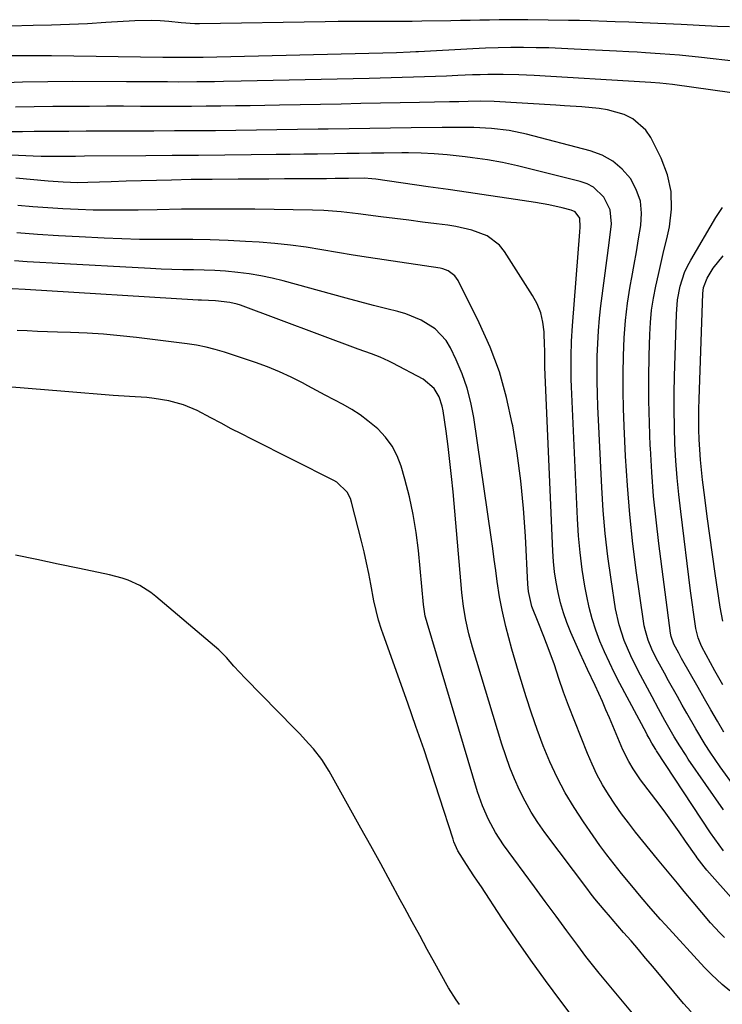
# Model space of a CAD drawing. Units: inches. Extents: x 1905469 to 1910790, y 421969 to 427311.
# Drawn here: x 1906984 to 1907176, y 424503 to 424770 of the extents above; entities that cross this region are included whole.
import ezdxf

# ---------------------------------------------------------------- set-up
doc = ezdxf.new("R2010")
doc.units = ezdxf.units.IN
doc.header["$MEASUREMENT"] = 0
doc.layers.add('7', color=7, linetype='Continuous')
doc.layers.add('8', color=7, linetype='Continuous')

msp = doc.modelspace()

# ---------------------------------------------------------------- linework, layer by layer
at = {"layer": '7', "color": 18}
for points in [[(1907177.52, 424768.45, 1718), (1907174.23, 424768.53, 1718), (1907169.28, 424768.79, 1718), (1907164.33, 424769.05, 1718), (1907153.86, 424769.53, 1718), (1907152, 424769.61, 1718), (1907150.14, 424769.69, 1718), (1907146.41, 424769.82, 1718), (1907144.18, 424769.89, 1718), (1907139.69, 424770.05, 1718), (1907136.7, 424770.14, 1718), (1907135.2, 424770.18, 1718), (1907133.71, 424770.2, 1718), (1907122.69, 424770.36, 1718), (1907120.07, 424770.38, 1718), (1907117.45, 424770.38, 1718), (1907114.83, 424770.35, 1718), (1907112.21, 424770.29, 1718), (1907109.58, 424770.23, 1718), (1907106.96, 424770.17, 1718), (1907104.34, 424770.12, 1718), (1907101.72, 424770.07, 1718), (1907093.88, 424769.95, 1718), (1907091.22, 424769.92, 1718), (1907088.56, 424769.9, 1718), (1907085.91, 424769.89, 1718), (1907083.25, 424769.89, 1718), (1907081.57, 424769.9, 1718), (1907078.07, 424769.9, 1718), (1907074.57, 424769.89, 1718), (1907071.07, 424769.86, 1718), (1907067.57, 424769.81, 1718), (1907033.34, 424769.22, 1718), (1907032.1, 424769.24, 1718), (1907028.36, 424769.55, 1718), (1907025, 424769.89, 1718), (1907022.7, 424770.07, 1718), (1907020.4, 424770.18, 1718), (1907015.79, 424770.08, 1718), (1907007.88, 424769.58, 1718), (1907002.96, 424769.3, 1718), (1906998.03, 424769.07, 1718), (1906993.1, 424768.9, 1718), (1906988.18, 424768.77, 1718), (1906981.91, 424768.66, 1718)], [(1907180.2, 424758.96, 1716), (1907169.06, 424760.2, 1716), (1907166.47, 424760.47, 1716), (1907163.88, 424760.72, 1716), (1907161.29, 424760.94, 1716), (1907158.69, 424761.14, 1716), (1907154.62, 424761.41, 1716), (1907152.37, 424761.53, 1716), (1907150.12, 424761.63, 1716), (1907146.74, 424761.8, 1716), (1907135.31, 424762.4, 1716), (1907131.85, 424762.56, 1716), (1907128.4, 424762.69, 1716), (1907124.94, 424762.76, 1716), (1907121.49, 424762.81, 1716), (1907118.03, 424762.8, 1716), (1907114.58, 424762.74, 1716), (1907111.12, 424762.63, 1716), (1907107.67, 424762.47, 1716), (1907092.94, 424761.67, 1716), (1907092.2, 424761.63, 1716), (1907090.7, 424761.56, 1716), (1907086.95, 424761.41, 1716), (1907034.36, 424760.14, 1716), (1907033.51, 424760.12, 1716), (1907031.82, 424760.09, 1716), (1907027.58, 424760.07, 1716), (1907024.4, 424760.11, 1716), (1907023.43, 424760.13, 1716), (1906993.15, 424760.56, 1716), (1906987.56, 424760.59, 1716), (1906981.96, 424760.56, 1716)], [(1907194.26, 424748.21, 1714), (1907162.01, 424752.76, 1714), (1907158.58, 424753.14, 1714), (1907156.11, 424753.32, 1714), (1907154.6, 424753.39, 1714), (1907124.37, 424755.21, 1714), (1907122.28, 424755.32, 1714), (1907120.19, 424755.4, 1714), (1907116, 424755.49, 1714), (1907111.8, 424755.48, 1714), (1907109.71, 424755.43, 1714), (1907107.62, 424755.36, 1714), (1907103.6, 424755.19, 1714), (1907100.59, 424755.07, 1714), (1907097.57, 424754.95, 1714), (1907094.56, 424754.84, 1714), (1907091.54, 424754.74, 1714), (1907088.53, 424754.64, 1714), (1907085.51, 424754.56, 1714), (1907082.49, 424754.48, 1714), (1907079.48, 424754.41, 1714), (1907044.75, 424753.66, 1714), (1907039.91, 424753.56, 1714), (1907037.49, 424753.52, 1714), (1907032.65, 424753.45, 1714), (1907027.8, 424753.44, 1714), (1907024.64, 424753.46, 1714), (1907021.85, 424753.48, 1714), (1907019.06, 424753.5, 1714), (1907016.27, 424753.52, 1714), (1907013.48, 424753.53, 1714), (1906998.91, 424753.56, 1714), (1906992.09, 424753.51, 1714), (1906985.27, 424753.38, 1714), (1906978.45, 424753.13, 1714)], [(1907175.98, 424576.74, 1712), (1907174.2, 424579.75, 1712), (1907172.44, 424582.76, 1712), (1907170.7, 424585.79, 1712), (1907168.97, 424588.83, 1712), (1907164.5, 424596.76, 1712), (1907163.71, 424598.19, 1712), (1907162.37, 424600.67, 1712), (1907161.61, 424602.75, 1712), (1907161.45, 424603.62, 1712), (1907158.29, 424627.99, 1712), (1907157.53, 424634.44, 1712), (1907156.88, 424640.91, 1712), (1907156.38, 424647.38, 1712), (1907155.99, 424653.87, 1712), (1907155.96, 424654.58, 1712), (1907155.74, 424660.72, 1712), (1907155.6, 424666.86, 1712), (1907155.6, 424673, 1712), (1907155.69, 424679.14, 1712), (1907155.84, 424684.8, 1712), (1907156.02, 424688.1, 1712), (1907156.34, 424691.39, 1712), (1907156.84, 424694.66, 1712), (1907157.47, 424697.91, 1712), (1907158.2, 424701.15, 1712), (1907158.94, 424704.38, 1712), (1907159.68, 424707.62, 1712), (1907160.43, 424710.85, 1712), (1907161.18, 424714.12, 1712), (1907161.76, 424718.92, 1712), (1907161.69, 424723.65, 1712), (1907160.63, 424728.25, 1712), (1907158.91, 424732.77, 1712), (1907156.07, 424738.37, 1712), (1907154.74, 424740.37, 1712), (1907151.26, 424743.43, 1712), (1907148.84, 424744.59, 1712), (1907144.33, 424745.86, 1712), (1907142.02, 424746.25, 1712), (1907137.33, 424746.68, 1712), (1907132.61, 424746.99, 1712), (1907130.25, 424747.13, 1712), (1907113.52, 424748.1, 1712), (1907109.78, 424748.21, 1712), (1907106.47, 424748.14, 1712), (1907103.9, 424748.08, 1712), (1907102.61, 424748.05, 1712), (1907101.33, 424748.02, 1712), (1907093.24, 424747.87, 1712), (1907087.91, 424747.77, 1712), (1907082.58, 424747.66, 1712), (1907077.25, 424747.56, 1712), (1907071.93, 424747.46, 1712), (1907055.16, 424747.15, 1712), (1907051.16, 424747.08, 1712), (1907047.17, 424747.01, 1712), (1907043.17, 424746.94, 1712), (1907039.17, 424746.88, 1712), (1907035.17, 424746.84, 1712), (1907031.18, 424746.81, 1712), (1907027.18, 424746.8, 1712), (1907023.18, 424746.81, 1712), (1907021.93, 424746.81, 1712), (1907017.3, 424746.83, 1712), (1907012.67, 424746.84, 1712), (1907008.05, 424746.84, 1712), (1907003.42, 424746.83, 1712), (1906998.55, 424746.81, 1712), (1906993.48, 424746.77, 1712), (1906988.41, 424746.71, 1712), (1906983.35, 424746.59, 1712)], [(1907175.88, 424555.58, 1708), (1907166.31, 424569.42, 1708), (1907165.51, 424570.61, 1708), (1907163.96, 424573.02, 1708), (1907162.48, 424575.48, 1708), (1907161.04, 424577.96, 1708), (1907159.96, 424579.9, 1708), (1907158.19, 424583.09, 1708), (1907156.45, 424586.3, 1708), (1907152.65, 424593.42, 1708), (1907150.65, 424597.46, 1708), (1907148.89, 424601.6, 1708), (1907147.49, 424605.87, 1708), (1907146.55, 424610.26, 1708), (1907145.29, 424618.24, 1708), (1907144.41, 424624.47, 1708), (1907143.67, 424630.71, 1708), (1907143.14, 424636.98, 1708), (1907142.75, 424643.26, 1708), (1907141.74, 424665.2, 1708), (1907141.62, 424668.64, 1708), (1907141.54, 424672.07, 1708), (1907141.52, 424675.51, 1708), (1907141.55, 424678.94, 1708), (1907141.67, 424682.38, 1708), (1907141.87, 424685.8, 1708), (1907142.18, 424689.22, 1708), (1907142.56, 424692.64, 1708), (1907144.35, 424706.3, 1708), (1907144.61, 424708.41, 1708), (1907145.12, 424712.62, 1708), (1907145.39, 424714.89, 1708), (1907145.08, 424718.73, 1708), (1907143.35, 424722.18, 1708), (1907140.49, 424724.84, 1708), (1907138.77, 424725.73, 1708), (1907136.9, 424726.41, 1708), (1907119.84, 424730.64, 1708), (1907115.81, 424731.54, 1708), (1907111.74, 424732.25, 1708), (1907107.65, 424732.83, 1708), (1907105.59, 424733.08, 1708), (1907100.71, 424733.63, 1708), (1907097.21, 424733.95, 1708), (1907093.7, 424734.12, 1708), (1907090.19, 424734.18, 1708), (1907088.44, 424734.18, 1708), (1907083.49, 424734.12, 1708), (1907080.13, 424734.08, 1708), (1907076.78, 424734.03, 1708), (1907073.43, 424733.98, 1708), (1907070.07, 424733.93, 1708), (1907065.51, 424733.87, 1708), (1907061.76, 424733.82, 1708), (1907058, 424733.77, 1708), (1907054.25, 424733.73, 1708), (1907047.42, 424733.65, 1708), (1907040.25, 424733.58, 1708), (1907033.08, 424733.51, 1708), (1907025.91, 424733.44, 1708), (1907018.74, 424733.39, 1708), (1907002.08, 424733.27, 1708), (1906999.62, 424733.24, 1708), (1906995.81, 424733.19, 1708), (1906993.62, 424733.19, 1708), (1906990.35, 424733.24, 1708), (1906988.16, 424733.32, 1708), (1906960.34, 424734.55, 1708)], [(1907175.89, 424544.46, 1706), (1907173.5, 424547.72, 1706), (1907172.37, 424549.39, 1706), (1907157.69, 424571.62, 1706), (1907157.47, 424571.96, 1706), (1907156.41, 424573.69, 1706), (1907155.65, 424575.05, 1706), (1907155.16, 424575.96, 1706), (1907154.91, 424576.42, 1706), (1907147.73, 424589.92, 1706), (1907146.26, 424592.77, 1706), (1907144.86, 424595.64, 1706), (1907143.53, 424598.55, 1706), (1907142.26, 424601.49, 1706), (1907141.13, 424604.47, 1706), (1907140.14, 424607.5, 1706), (1907139.34, 424610.58, 1706), (1907138.68, 424613.7, 1706), (1907138.18, 424616.44, 1706), (1907137.46, 424620.97, 1706), (1907136.87, 424625.52, 1706), (1907136.45, 424630.08, 1706), (1907136.15, 424634.66, 1706), (1907134.55, 424670.56, 1706), (1907134.48, 424672.64, 1706), (1907134.42, 424676.78, 1706), (1907134.43, 424678.86, 1706), (1907134.56, 424683, 1706), (1907134.82, 424687.14, 1706), (1907136.83, 424712.74, 1706), (1907136.91, 424713.99, 1706), (1907136.84, 424716.42, 1706), (1907135.5, 424718.19, 1706), (1907134.47, 424718.64, 1706), (1907132.01, 424719.24, 1706), (1907128.39, 424720.05, 1706), (1907124.73, 424720.68, 1706), (1907117.46, 424721.77, 1706), (1907111.98, 424722.59, 1706), (1907106.51, 424723.39, 1706), (1907101.03, 424724.19, 1706), (1907095.55, 424724.98, 1706), (1907081.31, 424727.03, 1706), (1907080.26, 424727.16, 1706), (1907078.14, 424727.27, 1706), (1907073.89, 424727.23, 1706), (1907070.31, 424727.18, 1706), (1907067.92, 424727.16, 1706), (1907066.73, 424727.15, 1706), (1907060.69, 424727.11, 1706), (1907056.48, 424727.08, 1706), (1907052.27, 424727.05, 1706), (1907048.06, 424727.03, 1706), (1907043.85, 424727.01, 1706), (1907036.86, 424726.97, 1706), (1907034.01, 424726.95, 1706), (1907032.58, 424726.93, 1706), (1907031.15, 424726.9, 1706), (1907025.77, 424726.79, 1706), (1907021.66, 424726.7, 1706), (1907017.54, 424726.6, 1706), (1907013.43, 424726.48, 1706), (1907009.32, 424726.34, 1706), (1907003.03, 424726.13, 1706), (1907000.32, 424726.08, 1706), (1906996.27, 424726.2, 1706), (1906993.57, 424726.37, 1706), (1906992.22, 424726.48, 1706), (1906983.4, 424727.27, 1706)], [(1907178.66, 424530.97, 1704), (1907171.37, 424539.19, 1704), (1907170.59, 424540.11, 1704), (1907168.76, 424542.54, 1704), (1907168.41, 424543.04, 1704), (1907165.58, 424547.12, 1704), (1907163.8, 424549.66, 1704), (1907162.01, 424552.18, 1704), (1907160.18, 424554.67, 1704), (1907158.34, 424557.15, 1704), (1907153.35, 424563.79, 1704), (1907151.31, 424566.71, 1704), (1907150.09, 424568.73, 1704), (1907148.52, 424571.92, 1704), (1907144.87, 424580.6, 1704), (1907143.92, 424582.82, 1704), (1907142.95, 424585.02, 1704), (1907140.94, 424589.39, 1704), (1907138.9, 424593.75, 1704), (1907137.9, 424595.94, 1704), (1907136.91, 424598.13, 1704), (1907134.37, 424603.85, 1704), (1907133.29, 424606.49, 1704), (1907132.34, 424609.16, 1704), (1907131.55, 424611.88, 1704), (1907130.88, 424614.65, 1704), (1907130.37, 424617.45, 1704), (1907129.95, 424620.26, 1704), (1907129.67, 424623.09, 1704), (1907129.47, 424625.93, 1704), (1907127.33, 424675.95, 1704), (1907127.28, 424679.49, 1704), (1907127.26, 424680.9, 1704), (1907127.24, 424681.6, 1704), (1907127.08, 424685.55, 1704), (1907126.77, 424688.17, 1704), (1907126.19, 424690.7, 1704), (1907125.21, 424693.11, 1704), (1907123.97, 424695.44, 1704), (1907116.32, 424707.39, 1704), (1907114.96, 424709.09, 1704), (1907111.62, 424711.66, 1704), (1907107.48, 424713.17, 1704), (1907103.13, 424714.14, 1704), (1907100.92, 424714.49, 1704), (1907097.82, 424714.9, 1704), (1907094.04, 424715.38, 1704), (1907090.27, 424715.87, 1704), (1907086.49, 424716.35, 1704), (1907082.71, 424716.83, 1704), (1907076.52, 424717.62, 1704), (1907074.97, 424717.8, 1704), (1907071.87, 424718.15, 1704), (1907067.21, 424718.54, 1704), (1907064.09, 424718.65, 1704), (1907048.43, 424718.84, 1704), (1907041.78, 424718.9, 1704), (1907035.13, 424718.9, 1704), (1907028.48, 424718.84, 1704), (1907021.83, 424718.73, 1704), (1907016.73, 424718.62, 1704), (1907012.63, 424718.57, 1704), (1907008.54, 424718.57, 1704), (1907004.44, 424718.65, 1704), (1907000.34, 424718.78, 1704), (1906996.25, 424718.98, 1704), (1906992.16, 424719.23, 1704), (1906988.08, 424719.55, 1704), (1906984, 424719.91, 1704)], [(1907175.65, 424589.6, 1714), (1907173.55, 424593.42, 1714), (1907170.01, 424599.94, 1714), (1907169.71, 424600.53, 1714), (1907168.96, 424602.35, 1714), (1907168.35, 424604.91, 1714), (1907167.69, 424609.38, 1714), (1907167.42, 424611.31, 1714), (1907166.91, 424615.17, 1714), (1907164.23, 424636.7, 1714), (1907163.71, 424641.28, 1714), (1907163.27, 424645.87, 1714), (1907162.93, 424650.47, 1714), (1907162.67, 424655.07, 1714), (1907162.51, 424659.68, 1714), (1907162.43, 424664.29, 1714), (1907162.44, 424668.89, 1714), (1907162.53, 424673.5, 1714), (1907163.05, 424690.37, 1714), (1907163.37, 424694.2, 1714), (1907164.09, 424697.98, 1714), (1907165.28, 424701.63, 1714), (1907166.07, 424703.36, 1714), (1907166.97, 424705.06, 1714), (1907173.75, 424716.64, 1714), (1907175.57, 424719.32, 1714)], [(1907176.17, 424520.91, 1702), (1907174.88, 424522.21, 1702), (1907172.38, 424524.91, 1702), (1907169.96, 424527.69, 1702), (1907167.59, 424530.5, 1702), (1907165.14, 424533.45, 1702), (1907163.33, 424535.63, 1702), (1907161.53, 424537.82, 1702), (1907159.73, 424540.01, 1702), (1907157.94, 424542.2, 1702), (1907151.96, 424549.56, 1702), (1907150.02, 424552.03, 1702), (1907148.13, 424554.55, 1702), (1907146.34, 424557.12, 1702), (1907144.6, 424559.74, 1702), (1907142.98, 424562.43, 1702), (1907141.47, 424565.18, 1702), (1907140.12, 424568.01, 1702), (1907138.88, 424570.89, 1702), (1907133.68, 424583.98, 1702), (1907132.32, 424587.62, 1702), (1907131.1, 424591.3, 1702), (1907129.9, 424594.99, 1702), (1907128.5, 424598.89, 1702), (1907127.02, 424602.75, 1702), (1907125.47, 424606.59, 1702), (1907123.79, 424610.88, 1702), (1907122.88, 424614.92, 1702), (1907122.68, 424616.98, 1702), (1907122, 424630.01, 1702), (1907121.47, 424637.54, 1702), (1907120.75, 424645.05, 1702), (1907119.75, 424652.53, 1702), (1907118.57, 424659.99, 1702), (1907118.45, 424660.66, 1702), (1907116.89, 424667.71, 1702), (1907114.94, 424674.62, 1702), (1907112.4, 424681.35, 1702), (1907109.46, 424687.94, 1702), (1907103.71, 424699.51, 1702), (1907102.85, 424700.79, 1702), (1907100.99, 424702.16, 1702), (1907099.55, 424702.7, 1702), (1907098.78, 424702.86, 1702), (1907083.63, 424705.08, 1702), (1907079.37, 424705.73, 1702), (1907075.13, 424706.4, 1702), (1907070.88, 424707.1, 1702), (1907066.65, 424707.84, 1702), (1907062.4, 424708.52, 1702), (1907058.15, 424709.1, 1702), (1907053.88, 424709.54, 1702), (1907049.59, 424709.87, 1702), (1907045.93, 424710.09, 1702), (1907041.13, 424710.33, 1702), (1907036.32, 424710.51, 1702), (1907031.52, 424710.59, 1702), (1907026.71, 424710.6, 1702), (1907021.9, 424710.61, 1702), (1907017.09, 424710.67, 1702), (1907012.28, 424710.81, 1702), (1907007.48, 424711, 1702), (1907000.67, 424711.33, 1702), (1906995.01, 424711.64, 1702), (1906989.36, 424712, 1702), (1906983.71, 424712.42, 1702)], [(1907175.65, 424606.9, 1716), (1907174.96, 424610.71, 1716), (1907173.59, 424619.89, 1716), (1907172.84, 424625.02, 1716), (1907172.12, 424630.17, 1716), (1907171.43, 424635.31, 1716), (1907170.77, 424640.46, 1716), (1907170.16, 424645.32, 1716), (1907169.86, 424648.05, 1716), (1907169.6, 424650.78, 1716), (1907169.41, 424653.51, 1716), (1907169.27, 424656.25, 1716), (1907169.19, 424659, 1716), (1907169.15, 424661.74, 1716), (1907169.18, 424664.48, 1716), (1907169.25, 424667.23, 1716), (1907170.27, 424695.92, 1716), (1907170.46, 424697.57, 1716), (1907171.42, 424700.14, 1716), (1907173.11, 424702.83, 1716), (1907175.78, 424706.16, 1716)], [(1907167.11, 424500.66, 1698), (1907165.04, 424502.98, 1698), (1907156.68, 424512.99, 1698), (1907154.71, 424515.33, 1698), (1907152.73, 424517.66, 1698), (1907150.73, 424519.98, 1698), (1907148.72, 424522.29, 1698), (1907145.57, 424525.9, 1698), (1907145.13, 424526.4, 1698), (1907143.38, 424528.42, 1698), (1907140.91, 424531.4, 1698), (1907139.59, 424533.08, 1698), (1907138.94, 424533.93, 1698), (1907127.3, 424549.43, 1698), (1907125.37, 424552.18, 1698), (1907123.56, 424555, 1698), (1907121.92, 424557.92, 1698), (1907120.41, 424560.92, 1698), (1907119.05, 424563.99, 1698), (1907117.79, 424567.1, 1698), (1907116.66, 424570.27, 1698), (1907115.61, 424573.46, 1698), (1907107.65, 424599.81, 1698), (1907106.64, 424603.47, 1698), (1907105.8, 424607.17, 1698), (1907105.16, 424610.91, 1698), (1907104.72, 424614.68, 1698), (1907102.32, 424642.05, 1698), (1907101.93, 424646.17, 1698), (1907101.49, 424650.29, 1698), (1907100.98, 424654.4, 1698), (1907100.44, 424658.51, 1698), (1907099.65, 424664.05, 1698), (1907099.39, 424665.36, 1698), (1907098.53, 424667.86, 1698), (1907097.19, 424670.13, 1698), (1907094.22, 424672.64, 1698), (1907085.95, 424677.02, 1698), (1907084.82, 424677.59, 1698), (1907082.5, 424678.62, 1698), (1907080.13, 424679.52, 1698), (1907076.57, 424680.84, 1698), (1907044.52, 424692.75, 1698), (1907043.58, 424693.06, 1698), (1907041.67, 424693.55, 1698), (1907037.76, 424693.99, 1698), (1907033.94, 424694.12, 1698), (1907032.99, 424694.17, 1698), (1906986, 424697.04, 1698), (1906982.47, 424697.25, 1698)], [(1907153.42, 424497.61, 1696), (1907143.89, 424509, 1696), (1907142.06, 424511.22, 1696), (1907140.25, 424513.47, 1696), (1907138.48, 424515.75, 1696), (1907136.26, 424518.7, 1696), (1907133.29, 424522.69, 1696), (1907130.34, 424526.68, 1696), (1907127.39, 424530.68, 1696), (1907125.91, 424532.68, 1696), (1907124.45, 424534.68, 1696), (1907116.08, 424546.1, 1696), (1907113.84, 424549.46, 1696), (1907111.93, 424553.01, 1696), (1907110.32, 424556.72, 1696), (1907109.01, 424560.54, 1696), (1907095.25, 424606.44, 1696), (1907095.08, 424607.05, 1696), (1907094.78, 424608.27, 1696), (1907094.3, 424611.39, 1696), (1907092.9, 424626.06, 1696), (1907092.3, 424630.97, 1696), (1907091.52, 424635.84, 1696), (1907090.46, 424640.66, 1696), (1907089.24, 424645.45, 1696), (1907088.22, 424648.98, 1696), (1907087.14, 424651.83, 1696), (1907085.76, 424654.5, 1696), (1907083.96, 424656.9, 1696), (1907081.87, 424659.13, 1696), (1907079.19, 424661.38, 1696), (1907077.03, 424663, 1696), (1907074.76, 424664.46, 1696), (1907072.41, 424665.8, 1696), (1907070, 424667.06, 1696), (1907067.59, 424668.33, 1696), (1907065.19, 424669.61, 1696), (1907062.8, 424670.89, 1696), (1907061.41, 424671.63, 1696), (1907058.29, 424673.21, 1696), (1907055.12, 424674.68, 1696), (1907051.88, 424675.98, 1696), (1907048.59, 424677.17, 1696), (1907040.16, 424679.98, 1696), (1907037.67, 424680.73, 1696), (1907035.15, 424681.38, 1696), (1907032.6, 424681.88, 1696), (1907030.02, 424682.28, 1696), (1907016.26, 424684, 1696), (1907011.78, 424684.49, 1696), (1907007.29, 424684.9, 1696), (1907002.8, 424685.18, 1696), (1906998.29, 424685.37, 1696), (1906994.76, 424685.47, 1696), (1906992.02, 424685.55, 1696), (1906989.28, 424685.65, 1696), (1906986.54, 424685.77, 1696), (1906983.8, 424685.9, 1696)], [(1907141.01, 424491.28, 1694), (1907131.64, 424503.62, 1694), (1907127.51, 424509.17, 1694), (1907123.45, 424514.77, 1694), (1907119.51, 424520.44, 1694), (1907115.64, 424526.17, 1694), (1907110.03, 424534.65, 1694), (1907109.02, 424536.18, 1694), (1907108, 424537.71, 1694), (1907105.98, 424540.77, 1694), (1907103.66, 424544.44, 1694), (1907102.56, 424546.94, 1694), (1907102.34, 424547.59, 1694), (1907098.64, 424559.09, 1694), (1907096.55, 424565.49, 1694), (1907094.43, 424571.87, 1694), (1907092.24, 424578.23, 1694), (1907090.01, 424584.58, 1694), (1907083.32, 424603.38, 1694), (1907082.89, 424604.64, 1694), (1907082.1, 424607.19, 1694), (1907081.41, 424609.77, 1694), (1907080.82, 424612.38, 1694), (1907079.97, 424616.93, 1694), (1907079.4, 424619.86, 1694), (1907078.8, 424622.78, 1694), (1907078.13, 424625.69, 1694), (1907077.43, 424628.59, 1694), (1907074.74, 424639.26, 1694), (1907074.44, 424640.2, 1694), (1907073.54, 424641.93, 1694), (1907070.74, 424644.65, 1694), (1907069.88, 424645.15, 1694), (1907047.59, 424656.36, 1694), (1907044.8, 424657.78, 1694), (1907042.02, 424659.21, 1694), (1907039.25, 424660.68, 1694), (1907036.49, 424662.16, 1694), (1907032.76, 424664.11, 1694), (1907029, 424665.65, 1694), (1907025.08, 424666.76, 1694), (1907021.08, 424667.45, 1694), (1907019.05, 424667.65, 1694), (1907014.32, 424667.97, 1694), (1907009.92, 424668.27, 1694), (1907005.52, 424668.59, 1694), (1907001.12, 424668.93, 1694), (1906996.73, 424669.28, 1694), (1906971.22, 424671.41, 1694)], [(1907104.11, 424502.69, 1692), (1907103.19, 424503.93, 1692), (1907101.11, 424507.19, 1692), (1907100.73, 424507.86, 1692), (1907097.37, 424513.95, 1692), (1907095.32, 424517.68, 1692), (1907093.28, 424521.41, 1692), (1907091.25, 424525.14, 1692), (1907089.22, 424528.88, 1692), (1907087.98, 424531.18, 1692), (1907085.32, 424536.06, 1692), (1907082.66, 424540.94, 1692), (1907079.97, 424545.81, 1692), (1907077.27, 424550.66, 1692), (1907068.66, 424566.11, 1692), (1907066.67, 424569.26, 1692), (1907064.35, 424572.19, 1692), (1907063.1, 424573.58, 1692), (1907060.54, 424576.33, 1692), (1907059.24, 424577.67, 1692), (1907045.79, 424591.36, 1692), (1907042.71, 424594.7, 1692), (1907040.73, 424596.98, 1692), (1907038.61, 424599.12, 1692), (1907037.48, 424600.13, 1692), (1907021.51, 424613.61, 1692), (1907020.12, 424614.68, 1692), (1907017.17, 424616.54, 1692), (1907013.98, 424617.99, 1692), (1907012.33, 424618.59, 1692), (1907008.94, 424619.48, 1692), (1907000.75, 424621.17, 1692), (1906994.93, 424622.38, 1692), (1906989.12, 424623.61, 1692), (1906983.31, 424624.86, 1692)]]:
    msp.add_polyline3d(points, dxfattribs=at)
at = {"layer": '8', "color": 18}
for points in [[(1907179.04, 424561.68, 1710), (1907175, 424567.27, 1710), (1907172.21, 424571.32, 1710), (1907170.89, 424573.4, 1710), (1907168.34, 424577.62, 1710), (1907165.87, 424581.88, 1710), (1907164.66, 424584.02, 1710), (1907163.33, 424586.4, 1710), (1907160.96, 424590.65, 1710), (1907159.8, 424592.79, 1710), (1907157.61, 424596.87, 1710), (1907156.43, 424599.27, 1710), (1907155.42, 424601.74, 1710), (1907154.63, 424604.29, 1710), (1907154.34, 424605.59, 1710), (1907154.11, 424606.9, 1710), (1907152.25, 424620.03, 1710), (1907151.24, 424627.93, 1710), (1907150.38, 424635.85, 1710), (1907149.75, 424643.78, 1710), (1907149.26, 424651.73, 1710), (1907148.88, 424659.87, 1710), (1907148.71, 424664.66, 1710), (1907148.6, 424669.45, 1710), (1907148.59, 424674.25, 1710), (1907148.64, 424679.04, 1710), (1907148.86, 424683.87, 1710), (1907149.22, 424688.59, 1710), (1907149.8, 424693.29, 1710), (1907150.52, 424697.98, 1710), (1907150.94, 424700.29, 1710), (1907151.57, 424703.81, 1710), (1907152.19, 424707.32, 1710), (1907152.8, 424710.84, 1710), (1907153.43, 424714.42, 1710), (1907153.6, 424717.81, 1710), (1907153.26, 424721.09, 1710), (1907152.17, 424724.2, 1710), (1907150.56, 424727.19, 1710), (1907148.31, 424729.77, 1710), (1907145.78, 424731.95, 1710), (1907142.84, 424733.55, 1710), (1907139.64, 424734.77, 1710), (1907122.34, 424739.26, 1710), (1907117.6, 424740.25, 1710), (1907112.8, 424740.78, 1710), (1907107.95, 424741.05, 1710), (1907103.64, 424741.11, 1710), (1907100.77, 424741.1, 1710), (1907099.33, 424741.08, 1710), (1907090.94, 424740.97, 1710), (1907085.31, 424740.9, 1710), (1907079.68, 424740.82, 1710), (1907074.04, 424740.74, 1710), (1907068.41, 424740.65, 1710), (1907065.61, 424740.6, 1710), (1907060.03, 424740.51, 1710), (1907054.45, 424740.43, 1710), (1907048.87, 424740.35, 1710), (1907043.29, 424740.27, 1710), (1907037.71, 424740.21, 1710), (1907032.13, 424740.16, 1710), (1907026.55, 424740.14, 1710), (1907020.97, 424740.12, 1710), (1907013.52, 424740.11, 1710), (1907009.86, 424740.11, 1710), (1907006.2, 424740.09, 1710), (1907002.54, 424740.07, 1710), (1906997.88, 424740.03, 1710), (1906994.72, 424740.01, 1710), (1906991.56, 424739.98, 1710), (1906988.4, 424739.95, 1710), (1906985.25, 424739.91, 1710), (1906982.09, 424739.9, 1710)], [(1907177.58, 424506.45, 1700), (1907175.52, 424508.13, 1700), (1907172.57, 424510.83, 1700), (1907170.72, 424512.75, 1700), (1907160.12, 424524.34, 1700), (1907158.78, 424525.82, 1700), (1907156.13, 424528.82, 1700), (1907153.53, 424531.85, 1700), (1907150.97, 424534.92, 1700), (1907148.16, 424538.33, 1700), (1907146.16, 424540.83, 1700), (1907144.19, 424543.37, 1700), (1907142.29, 424545.95, 1700), (1907140.42, 424548.55, 1700), (1907137.81, 424552.3, 1700), (1907135.24, 424556.24, 1700), (1907132.83, 424560.27, 1700), (1907130.67, 424564.43, 1700), (1907128.67, 424568.69, 1700), (1907126.88, 424573.04, 1700), (1907125.18, 424577.43, 1700), (1907123.62, 424581.87, 1700), (1907122.17, 424586.35, 1700), (1907120.09, 424593.14, 1700), (1907119.18, 424596.19, 1700), (1907118.31, 424599.26, 1700), (1907117.49, 424602.34, 1700), (1907116.7, 424605.43, 1700), (1907115.65, 424609.84, 1700), (1907114.96, 424613.46, 1700), (1907114.37, 424617.65, 1700), (1907113.96, 424620.66, 1700), (1907113.55, 424623.67, 1700), (1907113.12, 424626.68, 1700), (1907112.69, 424629.69, 1700), (1907107.99, 424662.25, 1700), (1907107.21, 424666.29, 1700), (1907106.2, 424670.25, 1700), (1907104.83, 424674.11, 1700), (1907103.21, 424677.9, 1700), (1907101.61, 424681.23, 1700), (1907100.46, 424683.15, 1700), (1907097.5, 424686.37, 1700), (1907093.68, 424688.75, 1700), (1907089.48, 424690.46, 1700), (1907087.3, 424691.09, 1700), (1907084.35, 424691.81, 1700), (1907080.66, 424692.73, 1700), (1907076.97, 424693.68, 1700), (1907073.3, 424694.65, 1700), (1907069.62, 424695.65, 1700), (1907056.16, 424699.37, 1700), (1907053.1, 424700.13, 1700), (1907050.03, 424700.79, 1700), (1907046.92, 424701.29, 1700), (1907043.8, 424701.69, 1700), (1907040.41, 424701.99, 1700), (1907037.51, 424702.19, 1700), (1907034.61, 424702.3, 1700), (1907031.7, 424702.36, 1700), (1907028.8, 424702.4, 1700), (1907025.89, 424702.46, 1700), (1907022.98, 424702.57, 1700), (1907020.08, 424702.71, 1700), (1906993.33, 424704.19, 1700), (1906989.92, 424704.39, 1700), (1906986.52, 424704.6, 1700), (1906983.11, 424704.84, 1700)]]:
    msp.add_polyline3d(points, dxfattribs=at)

doc.saveas('drawing.dxf')
